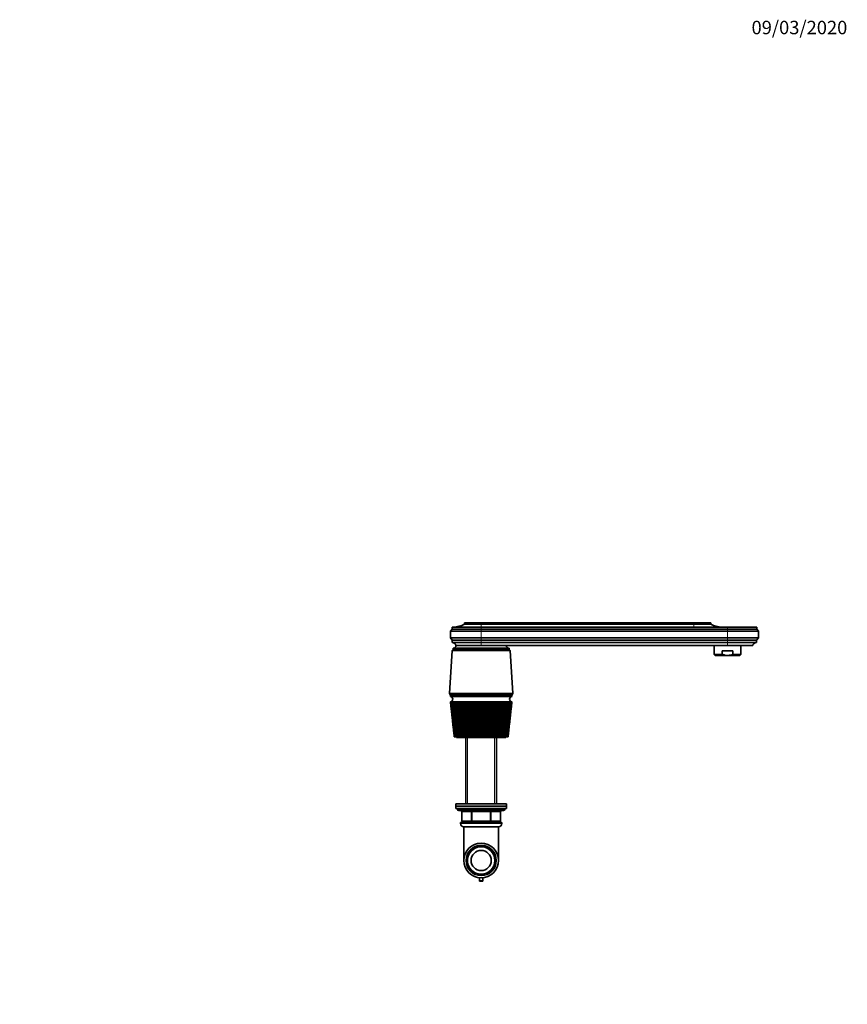
# Model space of a CAD drawing. Units: millimetres. Extents: x 0 to 1478, y 0 to 1758.
# Drawn here: x 739 to 1478, y 879 to 1758 of the extents above; entities that cross this region are included whole.
import ezdxf
from ezdxf import colors
from ezdxf.entities.mleader import LeaderData, LeaderLine
from ezdxf.math import Vec2, Vec3

# ---------------------------------------------------------------- set-up
doc = ezdxf.new("R2010")
doc.units = ezdxf.units.MM
doc.layers.add('DV4_Défaut', color=7, linetype='Continuous')
doc.layers.add('Défaut', color=7, linetype='Continuous')

# ---------------------------------------------------------------- blocks, each defined once
blk = doc.blocks.new('_DOT')
at = {"color": 0}
blk.add_line((0, 0), (-1, 0), dxfattribs=at)
at = {"color": 0, "const_width": 0.333}
blk.add_lwpolyline([(-0.1665, 0, 1), (0.1665, 0, 1)], format="xyb", close=True, dxfattribs=at)
blk = doc.blocks.new('SE3')
at = {"layer": 'DV4_Défaut', "color": 7, "linetype": 'Continuous', "lineweight": 35}
for p, q in [((1125, 1213.71), (1123.5, 1211.91)), ((1151, 1215.71), (1125, 1215.71)), ((1125, 1215.71), (1125, 1213.71)), ((1151, 1213.71), (1125, 1213.71)), ((1151, 1219.31), (1136, 1219.31)), ((1136, 1219.31), (1136, 1218.11)), ((1151, 1218.11), (1136, 1218.11)), ((1151, 1219.31), (1341, 1219.31)), ((1151, 1218.11), (1341, 1218.11)), ((1371, 1215.71), (1151, 1215.71)), ((1151, 1213.71), (1371, 1213.71)), ((1341, 1219.31), (1356, 1219.31)), ((1341, 1218.11), (1356, 1218.11)), ((1356, 1218.11), (1356, 1219.31)), ((1371, 1215.71), (1397, 1215.71)), ((1371, 1213.71), (1397, 1213.71)), ((1397, 1213.71), (1397, 1215.71)), ((1398.5, 1211.91), (1397, 1213.71)), ((1151, 1211.91), (1123.5, 1211.91)), ((1123.5, 1211.91), (1123.5, 1205.91)), ((1151, 1205.91), (1123.5, 1205.91)), ((1123.5, 1205.91), (1125.2, 1203.91)), ((1151, 1211.91), (1371, 1211.91)), ((1151, 1205.91), (1371, 1205.91)), ((1371, 1211.91), (1398.5, 1211.91)), ((1371, 1205.91), (1398.5, 1205.91)), ((1396.8, 1203.91), (1398.5, 1205.91)), ((1398.5, 1205.91), (1398.5, 1211.91)), ((1126.1, 1195.71), (1125.1, 1194.61)), ((1151, 1203.91), (1125.2, 1203.91)), ((1125.2, 1203.91), (1125.2, 1201.91)), ((1151, 1201.91), (1125.2, 1201.91)), ((1126.1, 1196.91), (1175.9, 1196.91)), ((1126.1, 1196.91), (1126.1, 1195.71)), ((1126.1, 1195.71), (1175.9, 1195.71)), ((1126.1, 1195.71), (1175.9, 1195.71)), ((1126.11, 1196.91), (1175.9, 1196.91)), ((1151, 1199.31), (1128.5, 1199.31)), ((1151, 1203.91), (1371, 1203.91)), ((1151, 1201.91), (1371, 1201.91)), ((1151, 1199.31), (1371, 1199.31)), ((1175.9, 1195.71), (1175.9, 1196.91)), ((1176.9, 1194.61), (1175.9, 1195.71)), ((1359, 1199.31), (1359, 1191.31)), ((1371, 1203.91), (1396.8, 1203.91)), ((1371, 1201.91), (1396.8, 1201.91)), ((1371, 1199.31), (1393.5, 1199.31)), ((1383, 1191.31), (1383, 1199.31)), ((1396.8, 1201.91), (1396.8, 1203.91)), ((1125.1, 1194.61), (1122.85, 1156.21)), ((1125.1, 1194.61), (1176.9, 1194.61)), ((1179.15, 1156.21), (1176.9, 1194.61)), ((1366.21, 1191.31), (1359, 1191.31)), ((1359, 1191.31), (1360, 1190.31)), ((1371, 1190.31), (1360, 1190.31)), ((1375.8, 1194.31), (1366.21, 1194.31)), ((1366.21, 1191.31), (1366.21, 1194.31)), ((1371, 1190.31), (1382, 1190.31)), ((1375.8, 1191.31), (1375.8, 1194.31)), ((1375.8, 1191.31), (1383, 1191.31)), ((1382, 1190.31), (1383, 1191.31)), ((1122.85, 1156.21), (1179.15, 1156.21)), ((1122.85, 1156.21), (1123.65, 1154.91)), ((1123.6, 1154.91), (1178.4, 1154.91)), ((1123.6, 1154.91), (1123.6, 1153.71)), ((1123.6, 1153.71), (1178.4, 1153.71)), ((1178.35, 1154.91), (1179.15, 1156.21)), ((1178.4, 1153.71), (1178.4, 1154.91)), ((1123.6, 1148.91), (1123.61, 1148.91)), ((1123.6, 1148.91), (1123.87, 1146.49)), ((1123.67, 1148.91), (1123.61, 1148.91)), ((1123.65, 1148.91), (1123.67, 1148.91)), ((1123.78, 1148.91), (1123.67, 1148.91)), ((1123.75, 1148.91), (1123.78, 1148.91)), ((1123.94, 1148.91), (1123.78, 1148.91)), ((1123.9, 1148.91), (1123.94, 1148.91)), ((1124.16, 1148.91), (1123.94, 1148.91)), ((1123.99, 1145.41), (1124.38, 1141.8)), ((1124.11, 1148.91), (1124.16, 1148.91)), ((1124.43, 1148.91), (1124.16, 1148.91)), ((1124.37, 1148.91), (1124.44, 1148.91)), ((1124.76, 1148.91), (1124.43, 1148.91)), ((1124.68, 1148.91), (1124.76, 1148.91)), ((1125.14, 1148.91), (1124.76, 1148.91)), ((1125.05, 1148.91), (1125.14, 1148.9)), ((1125.57, 1148.91), (1125.14, 1148.91)), ((1125.47, 1148.91), (1125.57, 1148.9)), ((1126.06, 1148.91), (1125.57, 1148.91)), ((1125.94, 1148.91), (1126.06, 1148.9)), ((1126.59, 1148.91), (1126.06, 1148.91)), ((1126.47, 1148.91), (1126.59, 1148.9)), ((1127.17, 1148.91), (1126.59, 1148.91)), ((1127.04, 1148.91), (1127.17, 1148.9)), ((1127.8, 1148.91), (1127.17, 1148.91)), ((1127.66, 1148.91), (1127.8, 1148.9)), ((1128.48, 1148.91), (1127.8, 1148.91)), ((1128.33, 1148.91), (1128.48, 1148.9)), ((1129.2, 1148.91), (1128.48, 1148.91)), ((1129.04, 1148.91), (1129.21, 1148.9)), ((1129.97, 1148.91), (1129.2, 1148.91)), ((1129.79, 1148.91), (1129.97, 1148.9)), ((1130.78, 1148.91), (1129.97, 1148.91)), ((1130.59, 1148.91), (1130.78, 1148.9)), ((1131.63, 1148.91), (1130.78, 1148.91)), ((1131.43, 1148.91), (1131.63, 1148.89)), ((1132.51, 1148.91), (1131.63, 1148.91)), ((1132.32, 1148.91), (1132.52, 1148.89)), ((1133.44, 1148.91), (1132.51, 1148.91)), ((1133.23, 1148.91), (1133.45, 1148.89)), ((1134.4, 1148.91), (1133.44, 1148.91)), ((1134.19, 1148.91), (1134.41, 1148.89)), ((1135.4, 1148.91), (1134.4, 1148.91)), ((1135.17, 1148.91), (1135.4, 1148.89)), ((1136.42, 1148.91), (1135.4, 1148.91)), ((1136.19, 1148.91), (1136.43, 1148.89)), ((1137.48, 1148.91), (1136.42, 1148.91)), ((1137.24, 1148.91), (1137.49, 1148.89)), ((1138.56, 1148.91), (1137.48, 1148.91)), ((1138.32, 1148.91), (1138.57, 1148.88)), ((1139.67, 1148.91), (1138.56, 1148.91)), ((1139.42, 1148.91), (1139.68, 1148.88)), ((1140.8, 1148.91), (1139.67, 1148.91)), ((1140.55, 1148.91), (1140.81, 1148.88)), ((1141.95, 1148.91), (1140.8, 1148.91)), ((1141.69, 1148.91), (1141.97, 1148.87)), ((1143.12, 1148.91), (1141.95, 1148.91)), ((1142.86, 1148.91), (1143.12, 1148.87)), ((1144.3, 1148.91), (1143.12, 1148.91)), ((1144.04, 1148.91), (1144.28, 1148.87)), ((1144.28, 1148.87), (1144.31, 1148.88)), ((1145.5, 1148.91), (1144.3, 1148.91)), ((1145.24, 1148.91), (1145.46, 1148.87)), ((1145.46, 1148.87), (1145.51, 1148.88)), ((1146.71, 1148.91), (1145.5, 1148.91)), ((1146.44, 1148.91), (1146.65, 1148.87)), ((1146.65, 1148.87), (1146.72, 1148.88)), ((1146.65, 1148.87), (1155, 1117.71)), ((1147.93, 1148.91), (1146.71, 1148.91)), ((1147.66, 1148.91), (1147.84, 1148.87)), ((1147.84, 1148.87), (1147.94, 1148.88)), ((1149.16, 1148.91), (1147.93, 1148.91)), ((1148.88, 1148.91), (1149.05, 1148.87)), ((1149.05, 1148.87), (1149.16, 1148.89)), ((1150.38, 1148.91), (1149.16, 1148.91)), ((1150.11, 1148.91), (1150.25, 1148.87)), ((1150.25, 1148.87), (1150.39, 1148.89)), ((1151.61, 1148.91), (1150.38, 1148.91)), ((1151.34, 1148.91), (1151.46, 1148.87)), ((1151.46, 1148.87), (1151.62, 1148.89)), ((1152.84, 1148.91), (1151.61, 1148.91)), ((1152.57, 1148.91), (1152.67, 1148.87)), ((1152.67, 1148.87), (1152.85, 1148.89)), ((1154.07, 1148.91), (1152.84, 1148.91)), ((1153.8, 1148.91), (1153.87, 1148.87)), ((1153.87, 1148.87), (1154.07, 1148.89)), ((1155.28, 1148.91), (1154.07, 1148.91)), ((1155.02, 1148.91), (1155.07, 1148.87)), ((1155.07, 1148.87), (1155.29, 1148.89)), ((1156.49, 1148.91), (1155.28, 1148.91)), ((1156.23, 1148.91), (1156.26, 1148.87)), ((1156.26, 1148.87), (1156.5, 1148.89)), ((1157.69, 1148.91), (1156.49, 1148.91)), ((1157.43, 1148.91), (1157.44, 1148.87)), ((1157.44, 1148.87), (1157.7, 1148.89)), ((1158.88, 1148.91), (1157.69, 1148.91)), ((1158.63, 1148.88), (1158.88, 1148.89)), ((1160.05, 1148.91), (1158.88, 1148.91)), ((1159.8, 1148.88), (1160.05, 1148.89)), ((1161.2, 1148.91), (1160.05, 1148.91)), ((1160.95, 1148.88), (1161.2, 1148.9)), ((1162.33, 1148.91), (1161.2, 1148.91)), ((1162.09, 1148.88), (1162.33, 1148.9)), ((1163.44, 1148.91), (1162.33, 1148.91)), ((1163.2, 1148.88), (1163.44, 1148.9)), ((1164.52, 1148.91), (1163.44, 1148.91)), ((1164.29, 1148.88), (1164.52, 1148.9)), ((1165.58, 1148.91), (1164.52, 1148.91)), ((1165.35, 1148.88), (1165.58, 1148.9)), ((1166.6, 1148.91), (1165.58, 1148.91)), ((1166.38, 1148.89), (1166.61, 1148.9)), ((1167.6, 1148.91), (1166.6, 1148.91)), ((1167.38, 1148.89), (1167.6, 1148.9)), ((1168.56, 1148.91), (1167.6, 1148.91)), ((1168.35, 1148.89), (1168.56, 1148.9)), ((1169.49, 1148.91), (1168.56, 1148.91)), ((1169.29, 1148.89), (1169.49, 1148.9)), ((1170.38, 1148.91), (1169.49, 1148.91)), ((1170.18, 1148.89), (1170.38, 1148.9)), ((1171.23, 1148.91), (1170.38, 1148.91)), ((1171.04, 1148.89), (1171.23, 1148.9)), ((1172.03, 1148.91), (1171.23, 1148.91)), ((1171.86, 1148.89), (1172.04, 1148.9)), ((1172.8, 1148.91), (1172.03, 1148.91)), ((1172.64, 1148.89), (1172.8, 1148.9)), ((1173.52, 1148.91), (1172.8, 1148.91)), ((1173.37, 1148.9), (1173.52, 1148.91)), ((1174.2, 1148.91), (1173.52, 1148.91)), ((1174.06, 1148.9), (1174.2, 1148.91)), ((1174.83, 1148.91), (1174.2, 1148.91)), ((1174.7, 1148.9), (1174.83, 1148.91)), ((1175.42, 1148.91), (1174.83, 1148.91)), ((1175.29, 1148.9), (1175.42, 1148.91)), ((1175.95, 1148.91), (1175.42, 1148.91)), ((1175.84, 1148.9), (1175.95, 1148.91)), ((1176.43, 1148.91), (1175.95, 1148.91)), ((1176.33, 1148.9), (1176.43, 1148.91)), ((1176.87, 1148.91), (1176.43, 1148.91)), ((1176.77, 1148.9), (1176.87, 1148.91)), ((1177.25, 1148.91), (1176.87, 1148.91)), ((1177.17, 1148.91), (1177.24, 1148.91)), ((1177.57, 1148.91), (1177.25, 1148.91)), ((1177.5, 1148.91), (1177.55, 1148.91)), ((1177.85, 1148.91), (1177.57, 1148.91)), ((1177.63, 1141.8), (1178.02, 1145.41)), ((1177.79, 1148.91), (1177.81, 1148.91)), ((1177.85, 1148.91), (1177.79, 1148.91)), ((1178.07, 1148.91), (1177.85, 1148.91)), ((1178.07, 1148.91), (1178.02, 1148.91)), ((1178.23, 1148.91), (1178.07, 1148.91)), ((1178.14, 1146.49), (1178.4, 1148.91)), ((1178.23, 1148.91), (1178.2, 1148.91)), ((1178.34, 1148.91), (1178.23, 1148.91)), ((1178.4, 1148.91), (1178.34, 1148.91)), ((1178.4, 1148.91), (1178.4, 1148.91)), ((1124.5, 1140.73), (1124.87, 1137.27)), ((1124.99, 1136.2), (1125.35, 1132.9)), ((1176.66, 1132.9), (1177.02, 1136.2)), ((1177.14, 1137.27), (1177.51, 1140.73)), ((1125.47, 1131.82), (1125.81, 1128.68)), ((1125.93, 1127.61), (1126.25, 1124.61)), ((1175.76, 1124.61), (1176.08, 1127.61)), ((1176.2, 1128.68), (1176.54, 1131.82)), ((1126.37, 1123.54), (1126.68, 1120.67)), ((1126.8, 1119.64), (1127, 1117.71)), ((1127, 1117.71), (1127.01, 1117.71)), ((1127.01, 1117.71), (1127.01, 1117.71)), ((1127.01, 1117.71), (1127.02, 1117.71)), ((1127.03, 1117.71), (1127.02, 1117.71)), ((1127.06, 1117.71), (1127.03, 1117.71)), ((1127.06, 1117.71), (1127.08, 1117.71)), ((1127.11, 1117.71), (1127.08, 1117.71)), ((1127.16, 1117.71), (1127.11, 1117.71)), ((1127.16, 1117.71), (1127.19, 1117.71)), ((1127.23, 1117.71), (1127.19, 1117.71)), ((1127.3, 1117.71), (1127.23, 1117.71)), ((1127.3, 1117.71), (1127.35, 1117.71)), ((1127.41, 1117.71), (1127.35, 1117.71)), ((1127.49, 1117.71), (1127.41, 1117.71)), ((1127.49, 1117.71), (1127.56, 1117.71)), ((1127.62, 1117.71), (1127.56, 1117.71)), ((1127.73, 1117.71), (1127.62, 1117.71)), ((1127.73, 1117.71), (1127.81, 1117.71)), ((1127.89, 1117.71), (1127.81, 1117.71)), ((1128.02, 1117.71), (1127.89, 1117.71)), ((1128.02, 1117.71), (1128.11, 1117.71)), ((1128.2, 1117.71), (1128.11, 1117.71)), ((1128.35, 1117.71), (1128.2, 1117.71)), ((1128.35, 1117.71), (1128.46, 1117.71)), ((1128.56, 1117.71), (1128.46, 1117.71)), ((1128.73, 1117.71), (1128.56, 1117.71)), ((1128.73, 1117.71), (1128.85, 1117.71)), ((1128.97, 1117.71), (1128.85, 1117.71)), ((1129.16, 1117.71), (1128.97, 1117.71)), ((1129, 1117.71), (1129, 1117.21)), ((1129, 1117.21), (1173, 1117.21)), ((1129.16, 1117.71), (1129.29, 1117.71)), ((1129.42, 1117.71), (1129.29, 1117.71)), ((1129.62, 1117.71), (1129.42, 1117.71)), ((1129.62, 1117.71), (1129.77, 1117.71)), ((1129.91, 1117.71), (1129.77, 1117.71)), ((1130.13, 1117.71), (1129.91, 1117.71)), ((1130.13, 1117.71), (1130.29, 1117.71)), ((1130.44, 1117.71), (1130.29, 1117.71)), ((1130.69, 1117.71), (1130.44, 1117.71)), ((1130.69, 1117.71), (1130.85, 1117.71)), ((1131.02, 1117.71), (1130.85, 1117.71)), ((1131.28, 1117.71), (1131.02, 1117.71)), ((1131.28, 1117.71), (1131.46, 1117.71)), ((1131.64, 1117.71), (1131.46, 1117.71)), ((1131.91, 1117.71), (1131.64, 1117.71)), ((1131.91, 1117.71), (1132.1, 1117.71)), ((1132.29, 1117.71), (1132.1, 1117.71)), ((1132.59, 1117.71), (1132.29, 1117.71)), ((1132.59, 1117.71), (1132.79, 1117.71)), ((1132.98, 1117.71), (1132.79, 1117.71)), ((1133.29, 1117.71), (1132.98, 1117.71)), ((1133.29, 1117.71), (1133.51, 1117.71)), ((1133.71, 1117.71), (1133.51, 1117.71)), ((1134.04, 1117.71), (1133.71, 1117.71)), ((1134.04, 1117.71), (1134.26, 1117.71)), ((1134.48, 1117.71), (1134.26, 1117.71)), ((1134.82, 1117.71), (1134.48, 1117.71)), ((1134.82, 1117.71), (1135.05, 1117.71)), ((1135.28, 1117.71), (1135.05, 1117.71)), ((1135.63, 1117.71), (1135.28, 1117.71)), ((1135.63, 1117.71), (1135.87, 1117.71)), ((1136.1, 1117.71), (1135.87, 1117.71)), ((1136.47, 1117.71), (1136.1, 1117.71)), ((1136.47, 1117.71), (1136.72, 1117.71)), ((1136.96, 1117.71), (1136.72, 1117.71)), ((1137.34, 1117.71), (1136.96, 1117.71)), ((1137.34, 1117.71), (1137.6, 1117.71)), ((1137.4, 1117.21), (1137.4, 1057.81)), ((1137.85, 1117.71), (1137.6, 1117.71)), ((1138.24, 1117.71), (1137.85, 1117.71)), ((1138.24, 1117.71), (1138.51, 1117.71)), ((1138.77, 1117.71), (1138.51, 1117.71)), ((1139.17, 1117.71), (1138.77, 1117.71)), ((1139.17, 1117.71), (1139.44, 1117.71)), ((1139.7, 1117.71), (1139.44, 1117.71)), ((1140.12, 1117.71), (1139.7, 1117.71)), ((1140.12, 1117.71), (1140.39, 1117.71)), ((1140.67, 1117.71), (1140.39, 1117.71)), ((1141.09, 1117.71), (1140.67, 1117.71)), ((1141.09, 1117.71), (1141.37, 1117.71)), ((1141.65, 1117.71), (1141.37, 1117.71)), ((1142.08, 1117.71), (1141.65, 1117.71)), ((1142.08, 1117.71), (1142.37, 1117.71)), ((1142.65, 1117.71), (1142.37, 1117.71)), ((1143.08, 1117.71), (1142.65, 1117.71)), ((1143.08, 1117.71), (1143.38, 1117.71)), ((1143.67, 1117.71), (1143.38, 1117.71)), ((1144.11, 1117.71), (1143.67, 1117.71)), ((1144.11, 1117.71), (1144.41, 1117.71)), ((1144.7, 1117.71), (1144.41, 1117.71)), ((1145.15, 1117.71), (1144.7, 1117.71)), ((1145.15, 1117.71), (1145.45, 1117.71)), ((1145.74, 1117.71), (1145.45, 1117.71)), ((1146.2, 1117.71), (1145.74, 1117.71)), ((1146.2, 1117.71), (1146.5, 1117.71)), ((1146.8, 1117.71), (1146.5, 1117.71)), ((1147.26, 1117.71), (1146.8, 1117.71)), ((1147.26, 1117.71), (1147.56, 1117.71)), ((1147.86, 1117.71), (1147.56, 1117.71)), ((1148.32, 1117.71), (1147.86, 1117.71)), ((1148.32, 1117.71), (1148.63, 1117.71)), ((1148.93, 1117.71), (1148.63, 1117.71)), ((1149.4, 1117.71), (1148.93, 1117.71)), ((1149.4, 1117.71), (1149.71, 1117.71)), ((1150.01, 1117.71), (1149.71, 1117.71)), ((1150.47, 1117.71), (1150.01, 1117.71)), ((1150.47, 1117.71), (1150.78, 1117.71)), ((1151.09, 1117.71), (1150.78, 1117.71)), ((1151.55, 1117.71), (1151.09, 1117.71)), ((1151.55, 1117.71), (1151.85, 1117.71)), ((1151.85, 1117.71), (1151.86, 1117.71)), ((1152.16, 1117.71), (1151.86, 1117.71)), ((1152.63, 1117.71), (1152.16, 1117.71)), ((1152.63, 1117.71), (1152.9, 1117.71)), ((1152.9, 1117.71), (1152.94, 1117.71)), ((1153.24, 1117.71), (1152.94, 1117.71)), ((1153.7, 1117.71), (1153.24, 1117.71)), ((1153.7, 1117.71), (1153.95, 1117.71)), ((1153.95, 1117.71), (1154.01, 1117.71)), ((1154.31, 1117.71), (1154.01, 1117.71)), ((1154.77, 1117.71), (1154.31, 1117.71)), ((1154.77, 1117.71), (1155, 1117.71)), ((1155, 1117.71), (1155.07, 1117.71)), ((1155.37, 1117.71), (1155.07, 1117.71)), ((1155.83, 1117.71), (1155.37, 1117.71)), ((1155.83, 1117.71), (1156.03, 1117.71)), ((1156.03, 1117.71), (1156.13, 1117.71)), ((1156.42, 1117.71), (1156.13, 1117.71)), ((1156.88, 1117.71), (1156.42, 1117.71)), ((1156.88, 1117.71), (1157.06, 1117.71)), ((1157.06, 1117.71), (1157.18, 1117.71)), ((1157.47, 1117.71), (1157.18, 1117.71)), ((1157.91, 1117.71), (1157.47, 1117.71)), ((1157.91, 1117.71), (1158.07, 1117.71)), ((1158.07, 1117.71), (1158.21, 1117.71)), ((1158.5, 1117.71), (1158.21, 1117.71)), ((1158.94, 1117.71), (1158.5, 1117.71)), ((1158.94, 1117.71), (1159.07, 1117.71)), ((1159.07, 1117.71), (1159.23, 1117.71)), ((1159.51, 1117.71), (1159.23, 1117.71)), ((1159.95, 1117.71), (1159.51, 1117.71)), ((1159.95, 1117.71), (1160.05, 1117.71)), ((1160.05, 1117.71), (1160.23, 1117.71)), ((1160.51, 1117.71), (1160.23, 1117.71)), ((1160.94, 1117.71), (1160.51, 1117.71)), ((1160.94, 1117.71), (1161.01, 1117.71)), ((1161.01, 1117.71), (1161.22, 1117.71)), ((1161.49, 1117.71), (1161.22, 1117.71)), ((1161.91, 1117.71), (1161.49, 1117.71)), ((1161.91, 1117.71), (1161.96, 1117.71)), ((1161.96, 1117.71), (1162.18, 1117.71)), ((1162.45, 1117.71), (1162.18, 1117.71)), ((1162.86, 1117.71), (1162.45, 1117.71)), ((1162.86, 1117.71), (1162.88, 1117.71)), ((1162.88, 1117.71), (1163.12, 1117.71)), ((1163.38, 1117.71), (1163.12, 1117.71)), ((1163.78, 1117.71), (1163.38, 1117.71)), ((1163.78, 1117.71), (1164.04, 1117.71)), ((1164.29, 1117.71), (1164.04, 1117.71)), ((1164.68, 1117.71), (1164.29, 1117.71)), ((1164.6, 1057.81), (1164.6, 1117.21)), ((1164.68, 1117.71), (1164.93, 1117.71)), ((1165.18, 1117.71), (1164.93, 1117.71)), ((1165.55, 1117.71), (1165.18, 1117.71)), ((1165.55, 1117.71), (1165.8, 1117.71)), ((1166.03, 1117.71), (1165.8, 1117.71)), ((1166.39, 1117.71), (1166.03, 1117.71)), ((1166.39, 1117.71), (1166.63, 1117.71)), ((1166.86, 1117.71), (1166.63, 1117.71)), ((1167.2, 1117.71), (1166.86, 1117.71)), ((1167.2, 1117.71), (1167.43, 1117.71)), ((1167.65, 1117.71), (1167.43, 1117.71)), ((1167.98, 1117.71), (1167.65, 1117.71)), ((1167.98, 1117.71), (1168.2, 1117.71)), ((1168.41, 1117.71), (1168.2, 1117.71)), ((1168.72, 1117.71), (1168.41, 1117.71)), ((1168.72, 1117.71), (1168.93, 1117.71)), ((1169.13, 1117.71), (1168.93, 1117.71)), ((1169.43, 1117.71), (1169.13, 1117.71)), ((1169.43, 1117.71), (1169.63, 1117.71)), ((1169.82, 1117.71), (1169.63, 1117.71)), ((1170.1, 1117.71), (1169.82, 1117.71)), ((1170.1, 1117.71), (1170.29, 1117.71)), ((1170.47, 1117.71), (1170.29, 1117.71)), ((1170.74, 1117.71), (1170.47, 1117.71)), ((1170.74, 1117.71), (1170.91, 1117.71)), ((1171.08, 1117.71), (1170.91, 1117.71)), ((1171.33, 1117.71), (1171.08, 1117.71)), ((1171.33, 1117.71), (1171.49, 1117.71)), ((1171.65, 1117.71), (1171.49, 1117.71)), ((1171.88, 1117.71), (1171.65, 1117.71)), ((1171.88, 1117.71), (1172.03, 1117.71)), ((1172.18, 1117.71), (1172.03, 1117.71)), ((1172.39, 1117.71), (1172.18, 1117.71)), ((1172.39, 1117.71), (1172.53, 1117.71)), ((1172.66, 1117.71), (1172.53, 1117.71)), ((1172.86, 1117.71), (1172.66, 1117.71)), ((1172.86, 1117.71), (1172.99, 1117.71)), ((1173.11, 1117.71), (1172.99, 1117.71)), ((1173, 1117.21), (1173, 1117.71)), ((1173.28, 1117.71), (1173.11, 1117.71)), ((1173.28, 1117.71), (1173.4, 1117.71)), ((1173.5, 1117.71), (1173.4, 1117.71)), ((1173.66, 1117.71), (1173.5, 1117.71)), ((1173.66, 1117.71), (1173.76, 1117.71)), ((1173.86, 1117.71), (1173.76, 1117.71)), ((1173.99, 1117.71), (1173.86, 1117.71)), ((1173.99, 1117.71), (1174.08, 1117.71)), ((1174.16, 1117.71), (1174.08, 1117.71)), ((1174.28, 1117.71), (1174.16, 1117.71)), ((1174.28, 1117.71), (1174.35, 1117.71)), ((1174.42, 1117.71), (1174.35, 1117.71)), ((1174.52, 1117.71), (1174.42, 1117.71)), ((1174.52, 1117.71), (1174.58, 1117.71)), ((1174.63, 1117.71), (1174.58, 1117.71)), ((1174.71, 1117.71), (1174.63, 1117.71)), ((1174.71, 1117.71), (1174.76, 1117.71)), ((1174.8, 1117.71), (1174.76, 1117.71)), ((1174.85, 1117.71), (1174.8, 1117.71)), ((1174.85, 1117.71), (1174.89, 1117.71)), ((1174.92, 1117.71), (1174.89, 1117.71)), ((1174.95, 1117.71), (1174.92, 1117.71)), ((1174.95, 1117.71), (1174.97, 1117.71)), ((1174.98, 1117.71), (1174.97, 1117.71)), ((1175, 1117.71), (1174.98, 1117.71)), ((1175, 1117.71), (1175.21, 1119.64)), ((1175, 1117.71), (1175, 1117.71)), ((1175, 1117.71), (1175, 1117.71)), ((1175.33, 1120.67), (1175.64, 1123.54)), ((1128.5, 1057.81), (1173.5, 1057.81)), ((1128.5, 1057.81), (1128.5, 1055.81)), ((1128.5, 1055.81), (1173.5, 1055.81)), ((1128.5, 1055.81), (1173.5, 1055.81)), ((1128.5, 1055.81), (1128.5, 1053.81)), ((1173.5, 1055.81), (1173.5, 1057.81)), ((1173.5, 1053.81), (1173.5, 1055.81)), ((1128.5, 1053.81), (1173.5, 1053.81)), ((1130, 1053.81), (1130, 1052.81)), ((1131, 1051.81), (1171, 1051.81)), ((1133.84, 1050.81), (1133.84, 1042.81)), ((1168.17, 1042.81), (1168.17, 1050.81)), ((1172, 1052.81), (1172, 1053.81)), ((1132.5, 1041.31), (1169.5, 1041.31)), ((1132.5, 1041.31), (1132.5, 1040.31)), ((1142.92, 1041.81), (1134.84, 1041.81)), ((1135.5, 1037.31), (1166.5, 1037.31)), ((1135.5, 1037.31), (1135.5, 1007.31)), ((1137.4, 1041.81), (1137.4, 1041.31)), ((1159.09, 1041.81), (1142.92, 1041.81)), ((1167.17, 1041.81), (1159.09, 1041.81)), ((1164.6, 1041.31), (1164.6, 1041.81)), ((1166.5, 1007.31), (1166.5, 1037.31)), ((1169.5, 1040.31), (1169.5, 1041.31)), ((1149.5, 989.54), (1149.5, 991.89)), ((1149.5, 988.8), (1149.5, 989.54)), ((1152.5, 988.8), (1149.5, 988.8)), ((1152.5, 989.54), (1152.5, 991.89)), ((1152.5, 988.8), (1152.5, 989.54))]:
    blk.add_line(p, q, dxfattribs=at)
at = {"layer": 'DV4_Défaut', "color": 7, "linetype": 'Continuous', "lineweight": 18}
for p, q in [((1151, 1218.11), (1151, 1219.31)), ((1151, 1215.71), (1151, 1218.11)), ((1151, 1213.71), (1151, 1215.71)), ((1151, 1211.91), (1151, 1213.71)), ((1341, 1218.11), (1341, 1219.31)), ((1341, 1215.71), (1341, 1218.11)), ((1371, 1213.71), (1371, 1215.71)), ((1371, 1211.91), (1371, 1213.71)), ((1151, 1211.91), (1151, 1205.91)), ((1151, 1203.91), (1151, 1205.91)), ((1371, 1211.91), (1371, 1205.91)), ((1371, 1203.91), (1371, 1205.91)), ((1151, 1201.91), (1151, 1203.91)), ((1151, 1199.31), (1151, 1201.91)), ((1371, 1201.91), (1371, 1203.91)), ((1371, 1199.31), (1371, 1201.91)), ((1138.95, 1057.81), (1138.95, 1117.21)), ((1163.06, 1057.81), (1163.06, 1117.21)), ((1130, 1052.81), (1172, 1052.81)), ((1133.97, 1050.81), (1133.84, 1050.81)), ((1142.06, 1050.81), (1133.97, 1050.81)), ((1133.97, 1050.81), (1133.97, 1042.81)), ((1142.06, 1050.81), (1142.92, 1050.81)), ((1142.06, 1042.81), (1142.06, 1050.81)), ((1142.92, 1051.81), (1142.92, 1050.81)), ((1142.92, 1050.81), (1142.92, 1042.81)), ((1159.09, 1050.81), (1142.92, 1050.81)), ((1159.09, 1051.81), (1159.09, 1050.81)), ((1159.09, 1050.81), (1159.95, 1050.81)), ((1159.09, 1042.81), (1159.09, 1050.81)), ((1159.95, 1050.81), (1159.95, 1042.81)), ((1168.04, 1050.81), (1159.95, 1050.81)), ((1168.04, 1050.81), (1168.17, 1050.81)), ((1168.04, 1042.81), (1168.04, 1050.81)), ((1132.5, 1040.31), (1169.5, 1040.31)), ((1133.97, 1042.81), (1133.84, 1042.81)), ((1133.97, 1042.81), (1142.06, 1042.81)), ((1138.95, 1041.31), (1138.95, 1041.81)), ((1142.06, 1042.81), (1142.92, 1042.81)), ((1142.92, 1042.81), (1159.09, 1042.81)), ((1142.92, 1042.81), (1142.92, 1041.81)), ((1159.09, 1042.81), (1159.95, 1042.81)), ((1159.09, 1041.81), (1159.09, 1042.81)), ((1159.95, 1042.81), (1168.04, 1042.81)), ((1163.06, 1041.31), (1163.06, 1041.81)), ((1168.04, 1042.81), (1168.17, 1042.81)), ((1152.5, 989.54), (1149.5, 989.54))]:
    blk.add_line(p, q, dxfattribs=at)
at = {"layer": 'DV4_Défaut', "color": 7, "linetype": 'Continuous', "lineweight": 35}
for radius in [15.5, 13.5, 12.3, 9]:
    blk.add_circle((1151, 1007.31), radius, dxfattribs=at)
for centre, radius, start, end in [((1126.01, 1237.71), 22, 270, 297.01229), ((1366, 1237.71), 22, 242.98771, 270), ((1125, 1198.26), 3.66, 16.74122, 86.79113), ((1126.11, 1199.51), 2.6, 270, 355.58853), ((1175.9, 1199.51), 2.6, 184.41147, 270), ((1397.01, 1198.26), 3.66, 93.20887, 163.25878), ((1123.28, 1151.31), 2.42, 277.62815, 82.37185), ((1178.73, 1151.31), 2.42, 97.62815, 262.37185), ((1495.57, 1190.72), 374.3, 186.41281, 191.24743), ((1501.28, 1190.42), 379.94, 186.27129, 191.03127), ((1506.35, 1195.25), 385.49, 186.90385, 191.60308), ((1500.57, 1195.5), 379.77, 187.04662, 191.81965), ((1512.39, 1200.22), 392.01, 187.52088, 192.14982), ((1506.52, 1200.42), 386.19, 187.66456, 192.36636), ((1491.49, 1186.05), 369.75, 186.14227, 190.65067), ((1519.45, 1205.35), 399.55, 188.12111, 192.67056), ((1497.14, 1185.7), 375.33, 186.06411, 190.43537), ((1513.47, 1205.5), 393.62, 188.26539, 192.88663), ((1527.59, 1210.68), 408.18, 188.70335, 193.16447), ((1521.49, 1210.76), 402.11, 188.84789, 193.37966), ((1536.88, 1216.22), 417.97, 189.26646, 193.63081), ((1530.63, 1216.24), 411.74, 189.41095, 193.84471), ((1547.42, 1222), 429.01, 189.80937, 194.06888), ((1540.99, 1221.96), 422.59, 189.95349, 194.28108), ((1559.31, 1228.07), 441.42, 190.33108, 194.47807), ((1552.68, 1227.96), 434.78, 190.47453, 194.6882), ((1572.69, 1234.47), 455.33, 190.83067, 194.85783), ((1565.81, 1234.28), 448.44, 190.97315, 195.06551), ((1587.71, 1241.24), 470.91, 191.30726, 195.20766), ((1580.56, 1240.96), 463.73, 191.44848, 195.41254), ((1604.57, 1248.45), 488.36, 191.76007, 195.52714), ((1597.1, 1248.06), 480.84, 191.89974, 195.72887), ((1623.51, 1256.15), 507.92, 192.18837, 195.81589), ((1615.66, 1255.66), 500.02, 192.3262, 196.01415), ((1644.81, 1264.43), 529.89, 192.59147, 196.07358), ((1636.54, 1263.82), 521.55, 192.72721, 196.26804), ((1668.83, 1273.39), 554.65, 192.96878, 196.29994), ((1660.06, 1272.64), 545.79, 193.10216, 196.4903), ((1696.02, 1283.15), 582.66, 193.31974, 196.49472), ((1686.67, 1282.24), 573.19, 193.4505, 196.68069), ((1726.95, 1293.86), 614.5, 193.64386, 196.65773), ((1716.9, 1292.77), 604.31, 193.77175, 196.83903), ((1762.34, 1305.73), 650.91, 193.9407, 196.78882), ((1751.46, 1304.42), 639.87, 194.06546, 196.96517), ((1803.1, 1318.99), 692.87, 194.20985, 196.88786), ((1791.23, 1317.43), 680.79, 194.33126, 197.05902), ((1850.48, 1333.99), 741.63, 194.45099, 196.95477), ((1837.39, 1332.11), 728.29, 194.56879, 197.1205), ((1906.11, 1351.15), 798.9, 194.66379, 196.98949), ((1891.5, 1348.89), 783.99, 194.77776, 197.14956), ((1972.23, 1371.08), 867, 194.84802, 196.99201), ((1955.7, 1368.33), 850.1, 194.95791, 197.1462), ((2052.03, 1394.64), 949.21, 195.00345, 196.96233), ((2032.98, 1391.25), 929.72, 195.10901, 197.11046), ((2150.1, 1423.05), 1050.32, 195.1299, 196.90049), ((2127.66, 1418.8), 1027.33, 195.23087, 197.04239), ((2273.42, 1458.18), 1177.52, 195.22723, 196.80656), ((2246.22, 1452.72), 1149.61, 195.32333, 196.94212), ((2433.01, 1502.98), 1342.23, 195.29533, 196.68064), ((2398.75, 1495.7), 1307.04, 195.38623, 196.80978), ((2647.47, 1562.43), 1563.72, 195.33414, 196.52287), ((2601.97, 1552.23), 1516.91, 195.41943, 196.64561), ((2950.76, 1645.61), 1877.12, 195.34361, 196.33343), ((2885.5, 1630.23), 1809.87, 195.42274, 196.44994), ((3412.17, 1771.06), 2354.17, 195.32374, 196.11251), ((3306.82, 1745.05), 2245.44, 195.39586, 196.22328), ((4198.45, 1983.37), 3167.48, 195.27456, 195.86036), ((3991.57, 1930.2), 2953.66, 195.33809, 195.96662), ((5837.84, 2423.85), 4863.87, 195.19611, 195.57727), ((5374.27, 2302.44), 4384.46, 195.25431, 195.6768), ((5253.95, 2269.11), 4259.58, 195.24715, 195.68259), ((11358.21, 3902.38), 10577.64, 195.088489, 195.263578), ((9574.48, 3429.78), 8732.18, 195.14172, 195.353632), ((7652.49, 2905.84), 6740, 195.109879, 195.384782), ((-2147.22, 249.59), 3414.5, 14.72899, 15.27101), ((-6276.51, -810.76), 7678.45, 14.545797, 14.786423), ((-7230.68, -1069.41), 8667.2, 14.616343, 14.829321), ((-4736.97, -414.18), 6088.96, 14.571403, 14.874956), ((-2823.51, 114.75), 4104.8, 14.14272, 14.59223), ((-3030.61, 57.83), 4319.71, 14.20315, 14.62989), ((-2535.84, 184.96), 3808.99, 14.17493, 14.65951), ((-1559.26, 454.79), 2796.88, 13.71085, 14.36961), ((-1631.2, 434.62), 2871.7, 13.76098, 14.40194), ((-1452.53, 479.37), 2687.65, 13.73964, 14.42538), ((-903.93, 631.94), 2119.29, 13.25078, 14.11884), ((-932.01, 623.77), 2148.62, 13.29045, 14.14576), ((-847.62, 644.3), 2061.93, 13.27328, 14.16572), ((-503.26, 740.97), 1705.34, 12.76318, 13.84023), ((-512.95, 737.86), 1715.58, 12.79222, 13.86168), ((-466.85, 748.7), 1668.4, 12.77813, 13.87927), ((-233.19, 815.05), 1426.6, 12.24879, 13.53415), ((-234.01, 814.39), 1427.61, 12.26706, 13.55007), ((-206.53, 820.61), 1399.64, 12.25548, 13.56584), ((-39, 868.83), 1226.43, 11.70841, 13.201), ((-35.17, 869.46), 1222.59, 11.71579, 13.21134), ((-17.88, 873.2), 1205.13, 11.7064, 13.2256), ((107.16, 909.78), 1075.98, 11.14291, 12.84126), ((113.57, 911.1), 1069.46, 11.13929, 12.84596), ((124.78, 913.4), 1058.25, 11.13191, 12.85891), ((221.01, 942.08), 958.99, 10.55325, 12.45542), ((236.24, 945.2), 943.71, 10.53305, 12.46621), ((312.04, 968.29), 865.63, 9.94047, 12.04406), ((325.54, 971.05), 852.11, 9.91091, 12.04803), ((386.36, 990.04), 789.58, 9.30566, 11.60781), ((398.54, 992.53), 777.4, 9.26666, 11.605), ((448.04, 1008.43), 726.62, 8.65003, 11.14735), ((459.2, 1010.71), 715.48, 8.60153, 11.13777), ((499.94, 1024.24), 673.78, 7.97485, 10.66342), ((510.26, 1026.33), 663.49, 7.91683, 10.64711), ((544.08, 1038), 628.97, 7.28146, 10.15683), ((553.72, 1039.94), 619.38, 7.21395, 10.13383), ((581.98, 1050.12), 590.63, 6.57129, 9.62847), ((591.04, 1051.93), 581.62, 6.49434, 9.5988), ((614.74, 1060.92), 557.59, 5.84585, 9.07928), ((623.32, 1062.61), 549.09, 5.75954, 9.04298), ((643.23, 1070.63), 528.97, 5.1067, 8.51026), ((651.39, 1072.22), 520.89, 5.01115, 8.46741), ((668.12, 1079.43), 504.07, 4.35549, 7.92249), ((675.91, 1080.92), 496.36, 4.25085, 7.87315), ((689.93, 1087.48), 482.35, 3.59391, 7.31713), ((697.41, 1088.88), 474.96, 3.48036, 7.26139), ((709.09, 1094.89), 463.36, 2.8237, 6.69538), ((716.29, 1096.21), 456.25, 2.70146, 6.63333), ((725.93, 1101.76), 446.75, 2.04667, 6.05851), ((732.88, 1103.01), 439.9, 1.91598, 5.99029), ((740.73, 1108.18), 432.24, 1.26464, 5.40787), ((747.46, 1109.35), 425.61, 1.12577, 5.3336), ((753.71, 1114.2), 419.59, 0.47948, 4.74485), ((760.25, 1115.32), 413.15, 0.33274, 4.66468), ((765.06, 1119.9), 408.61, 359.69306, 4.0709), ((771.43, 1120.95), 402.35, 359.53877, 3.98501), ((774.93, 1125.33), 399.14, 358.90726, 3.38752), ((781.15, 1126.32), 393.03, 358.74579, 3.29608), ((783.45, 1130.52), 391.04, 358.12398, 2.69625), ((789.54, 1131.45), 385.06, 357.95569, 2.59947), ((790.72, 1135.51), 384.21, 357.34509, 1.99867), ((796.7, 1136.39), 378.34, 357.17039, 1.89677), ((796.84, 1140.35), 378.55, 356.57243, 1.29639), ((802.72, 1141.18), 372.78, 356.39174, 1.18961), ((801.87, 1145.05), 373.98, 355.80784, 0.59104), ((807.67, 1145.83), 368.3, 355.62159, 0.47962), ((805.88, 1149.66), 370.45, 355.0531, 359.88426), ((811.6, 1150.39), 364.83, 354.86173, 359.76848), ((814.58, 1154.87), 362.34, 354.11392, 359.05785), ((808.91, 1154.19), 367.9, 354.30993, 359.17773), ((811, 1158.67), 366.29, 353.8823, 358.47308), ((816.63, 1159.31), 360.77, 353.85255, 358.3494), ((812.19, 1163.12), 365.6, 353.78467, 357.77196), ((817.78, 1163.71), 360.1, 353.76625, 357.64478), ((818.97, 1159.22), 358.41, 354.5691, 358.35247), ((812.48, 1167.57), 365.79, 353.72756, 357.07602), ((818.06, 1168.11), 360.3, 353.7171, 356.94564), ((811.89, 1172.03), 366.86, 353.70787, 356.38684), ((817.47, 1172.53), 361.37, 353.64285, 356.25358), ((820.18, 1163.59), 357.68, 355.36574, 357.64836), ((810.43, 1176.53), 368.81, 353.72229, 355.70601), ((816.02, 1176.98), 363.3, 353.67265, 355.57019), ((820.51, 1167.95), 357.81, 355.83426, 356.94972), ((808.09, 1181.07), 371.63, 353.76725, 355.03506), ((813.7, 1181.48), 366.09, 353.72081, 354.89701), ((804.87, 1185.7), 375.33, 353.83871, 354.37548), ((810.52, 1186.05), 369.75, 353.78866, 354.23552), ((1488.31, 1181.48), 366.09, 186.22177, 190.03042), ((1493.92, 1181.07), 371.63, 186.12279, 189.81646), ((1485.99, 1176.98), 363.3, 186.27492, 189.38785), ((1491.58, 1176.53), 368.81, 186.16222, 189.17569), ((1484.54, 1172.53), 361.37, 186.29631, 188.72418), ((1490.12, 1172.03), 366.86, 186.1837, 188.51429), ((1483.95, 1168.11), 360.3, 186.2829, 188.04073), ((1489.53, 1167.57), 365.79, 186.1874, 187.8336), ((1484.23, 1163.71), 360.1, 186.23375, 187.3389), ((1489.82, 1163.12), 365.6, 186.17297, 187.135), ((1485.38, 1159.31), 360.77, 186.14745, 186.62017), ((1491.01, 1158.67), 366.29, 186.00397, 186.1177), ((1131, 1052.81), 1, 180, 270), ((1132.84, 1050.81), 1, 0, 90), ((1169.17, 1050.81), 1, 90, 180), ((1171, 1052.81), 1, 270, 0), ((1135.5, 1040.31), 3, 180, 270), ((1134.84, 1042.81), 1, 180, 270), ((1166.5, 1040.31), 3, 270, 0), ((1167.17, 1042.81), 1, 270, 0)]:
    blk.add_arc(centre, radius, start, end, dxfattribs=at)
at = {"layer": 'DV4_Défaut', "color": 7, "linetype": 'Continuous', "lineweight": 18}
blk.add_arc((1151, 1007.31), 12.06, 255, 195, dxfattribs=at)
at = {"layer": 'DV4_Défaut', "color": 7, "linetype": 'Continuous', "lineweight": 35}
for centre, major_axis, ratio, start_param, end_param in [((1153.33, 1146.98), (23.92, 1.94), 0.011864, -0.026802, -0.014195), ((1153.69, 1146.98), (23.92, 1.95), 0.008222, -0.071537, -0.058929), ((1154.05, 1146.98), (23.92, 1.96), 0.004564, -0.116268, -0.103661)]:
    blk.add_ellipse(centre, major_axis=major_axis, ratio=ratio, start_param=start_param, end_param=end_param, dxfattribs=at)
at = {"layer": 'DV4_Défaut', "color": 7, "linetype": 'Continuous', "lineweight": 18}
for centre, major_axis, start_param, end_param in [((1133.11, 1050.81), (0, -1), 1.570796, 3.141593), ((1141.19, 1050.81), (0, -1), 1.570796, 3.141593), ((1160.82, 1050.81), (0, 1), 0, 1.570796), ((1168.9, 1050.81), (0, 1), 0, 1.570796), ((1134.84, 1042.81), (0, 1), 1.570796, 3.141593), ((1142.92, 1042.81), (0, 1), 1.570796, 3.141593), ((1159.09, 1042.81), (0, -1), 0, 1.570796), ((1167.17, 1042.81), (0, -1), 0, 1.570796)]:
    blk.add_ellipse(centre, major_axis=major_axis, ratio=0.866025, start_param=start_param, end_param=end_param, dxfattribs=at)
at = {"layer": 'DV4_Défaut', "color": 7, "linetype": 'Continuous', "lineweight": 35}
for points, knots in [([(1371, 1190.31), (1370.17, 1190.31), (1369.36, 1190.41), (1368.16, 1190.67), (1367.77, 1190.78), (1366.98, 1191.02), (1366.59, 1191.16), (1366.21, 1191.31)], [0, 0, 0, 0, 0.5, 0.5, 0.75, 0.75, 1, 1, 1, 1]), ([(1371, 1190.31), (1371.42, 1190.31), (1371.83, 1190.34), (1372.65, 1190.43), (1373.06, 1190.5), (1374.26, 1190.76), (1375.04, 1191.01), (1375.8, 1191.31)], [0, 0, 0, 0, 0.25, 0.25, 0.5, 0.5, 1, 1, 1, 1]), ([(1146.44, 1148.91), (1146.55, 1148.53), (1146.65, 1148.15), (1146.75, 1147.77), (1146.95, 1147.01), (1147.15, 1146.25), (1147.36, 1145.49), (1147.56, 1144.73), (1147.76, 1143.98), (1147.97, 1143.22), (1148.17, 1142.46), (1148.37, 1141.7), (1148.57, 1140.94), (1148.78, 1140.18), (1148.98, 1139.42), (1149.18, 1138.66), (1149.38, 1137.91), (1149.58, 1137.15), (1149.79, 1136.39), (1149.99, 1135.63), (1150.19, 1134.87), (1150.39, 1134.12), (1150.6, 1133.36), (1150.8, 1132.6), (1151, 1131.84), (1151.2, 1131.09), (1151.4, 1130.33), (1151.61, 1129.57), (1151.81, 1128.82), (1152.01, 1128.06), (1152.21, 1127.3), (1152.41, 1126.55), (1152.61, 1125.79), (1152.81, 1125.04), (1153.02, 1124.28), (1153.22, 1123.53), (1153.42, 1122.77), (1153.62, 1122.02), (1153.82, 1121.26), (1154.02, 1120.51), (1154.27, 1119.58), (1154.52, 1118.65), (1154.77, 1117.71)], [0, 0, 0, 0, 0.036404, 0.036404, 0.036404, 0.109211, 0.109211, 0.109211, 0.182019, 0.182019, 0.182019, 0.254826, 0.254826, 0.254826, 0.327634, 0.327634, 0.327634, 0.400441, 0.400441, 0.400441, 0.473249, 0.473249, 0.473249, 0.546056, 0.546056, 0.546056, 0.618864, 0.618864, 0.618864, 0.691672, 0.691672, 0.691672, 0.764479, 0.764479, 0.764479, 0.837287, 0.837287, 0.837287, 0.910095, 0.910095, 0.910095, 1, 1, 1, 1])]:
    blk.add_open_spline(points, degree=3, knots=knots, dxfattribs=at)
for points in [[(1123.67, 1148.91), (1123.66, 1148.91), (1123.65, 1148.91)], [(1123.78, 1148.91), (1123.76, 1148.91), (1123.75, 1148.91)], [(1123.94, 1148.91), (1123.92, 1148.91), (1123.9, 1148.91)], [(1124.16, 1148.91), (1124.13, 1148.91), (1124.11, 1148.91)], [(1124.43, 1148.91), (1124.4, 1148.91), (1124.37, 1148.91)], [(1124.76, 1148.91), (1124.72, 1148.91), (1124.68, 1148.91)], [(1125.14, 1148.91), (1125.1, 1148.91), (1125.05, 1148.91)], [(1125.57, 1148.91), (1125.52, 1148.91), (1125.47, 1148.91)], [(1126.06, 1148.91), (1126, 1148.91), (1125.94, 1148.91)], [(1126.59, 1148.91), (1126.53, 1148.91), (1126.47, 1148.91)], [(1127.17, 1148.91), (1127.1, 1148.91), (1127.04, 1148.91)], [(1127.8, 1148.91), (1127.73, 1148.91), (1127.66, 1148.91)], [(1128.48, 1148.91), (1128.4, 1148.91), (1128.33, 1148.91)], [(1129.2, 1148.91), (1129.12, 1148.91), (1129.04, 1148.91)], [(1129.97, 1148.91), (1129.88, 1148.91), (1129.79, 1148.91)], [(1130.78, 1148.91), (1130.68, 1148.91), (1130.59, 1148.91)], [(1131.63, 1148.91), (1131.53, 1148.91), (1131.43, 1148.91)], [(1132.51, 1148.91), (1132.41, 1148.91), (1132.32, 1148.91)], [(1133.44, 1148.91), (1133.34, 1148.91), (1133.23, 1148.91)], [(1134.4, 1148.91), (1134.29, 1148.91), (1134.19, 1148.91)], [(1135.4, 1148.91), (1135.28, 1148.91), (1135.17, 1148.91)], [(1136.42, 1148.91), (1136.31, 1148.91), (1136.19, 1148.91)], [(1137.48, 1148.91), (1137.36, 1148.91), (1137.24, 1148.91)], [(1138.56, 1148.91), (1138.44, 1148.91), (1138.32, 1148.91)], [(1139.67, 1148.91), (1139.54, 1148.91), (1139.42, 1148.91)], [(1140.8, 1148.91), (1140.67, 1148.91), (1140.55, 1148.91)], [(1141.95, 1148.91), (1141.82, 1148.91), (1141.69, 1148.91)], [(1143.12, 1148.91), (1142.99, 1148.91), (1142.86, 1148.91)], [(1144.3, 1148.91), (1144.17, 1148.91), (1144.04, 1148.91)], [(1145.5, 1148.91), (1145.37, 1148.91), (1145.24, 1148.91)], [(1146.71, 1148.91), (1146.58, 1148.91), (1146.44, 1148.91)], [(1147.93, 1148.91), (1147.8, 1148.91), (1147.66, 1148.91)], [(1149.16, 1148.91), (1149.02, 1148.91), (1148.88, 1148.91)], [(1150.38, 1148.91), (1150.25, 1148.91), (1150.11, 1148.91)], [(1151.61, 1148.91), (1151.48, 1148.91), (1151.34, 1148.91)], [(1152.84, 1148.91), (1152.71, 1148.91), (1152.57, 1148.91)], [(1154.07, 1148.91), (1153.93, 1148.91), (1153.8, 1148.91)], [(1155.28, 1148.91), (1155.15, 1148.91), (1155.02, 1148.91)], [(1156.49, 1148.91), (1156.36, 1148.91), (1156.23, 1148.91)], [(1157.69, 1148.91), (1157.56, 1148.91), (1157.43, 1148.91)], [(1158.88, 1148.91), (1158.75, 1148.91), (1158.62, 1148.91)], [(1160.05, 1148.91), (1159.92, 1148.91), (1159.79, 1148.91)], [(1161.2, 1148.91), (1161.07, 1148.91), (1160.95, 1148.91)], [(1162.33, 1148.91), (1162.21, 1148.91), (1162.08, 1148.91)], [(1163.44, 1148.91), (1163.32, 1148.91), (1163.2, 1148.91)], [(1164.52, 1148.91), (1164.4, 1148.91), (1164.28, 1148.91)], [(1165.58, 1148.91), (1165.46, 1148.91), (1165.35, 1148.91)], [(1166.6, 1148.91), (1166.49, 1148.91), (1166.38, 1148.91)], [(1167.6, 1148.91), (1167.49, 1148.91), (1167.38, 1148.91)], [(1168.56, 1148.91), (1168.46, 1148.91), (1168.35, 1148.91)], [(1169.49, 1148.91), (1169.39, 1148.91), (1169.28, 1148.91)], [(1170.38, 1148.91), (1170.28, 1148.91), (1170.18, 1148.91)], [(1171.23, 1148.91), (1171.13, 1148.91), (1171.04, 1148.91)], [(1172.03, 1148.91), (1171.95, 1148.91), (1171.86, 1148.91)], [(1172.8, 1148.91), (1172.72, 1148.91), (1172.64, 1148.91)], [(1173.52, 1148.91), (1173.45, 1148.91), (1173.37, 1148.91)], [(1174.2, 1148.91), (1174.13, 1148.91), (1174.06, 1148.91)], [(1174.83, 1148.91), (1174.77, 1148.91), (1174.7, 1148.91)], [(1175.42, 1148.91), (1175.35, 1148.91), (1175.29, 1148.91)], [(1175.95, 1148.91), (1175.89, 1148.91), (1175.84, 1148.91)], [(1176.43, 1148.91), (1176.38, 1148.91), (1176.33, 1148.91)], [(1176.87, 1148.91), (1176.82, 1148.91), (1176.77, 1148.91)], [(1177.25, 1148.91), (1177.21, 1148.91), (1177.17, 1148.91)], [(1177.57, 1148.91), (1177.54, 1148.91), (1177.5, 1148.91)], [(1178.34, 1148.91), (1178.33, 1148.91), (1178.32, 1148.91)]]:
    blk.add_open_spline(points, degree=2, dxfattribs=at)

msp = doc.modelspace()

# ---------------------------------------------------------------- block references
at = {"layer": 'Défaut'}
msp.add_blockref('SE3', (0, 0), dxfattribs=at)

# ---------------------------------------------------------------- leaders
at = {"layer": 'Défaut', "color": 7, "linetype": 'Continuous', "lineweight": 18}
ml = msp.add_multileader_mtext('Standard', dxfattribs=at)
ml.set_content('{\\pxsm0.9;\\fSolid Edge ISO|b1||i0||c0|p34;\\W1.;09/03/2020\\P}', color=256)
ml.set_leader_properties()
ml.set_arrow_properties(name='DOT')
ml.build(insert=Vec2(0, 0))
ml.multileader.update_dxf_attribs({"leader_type": 0, "dogleg_length": 0, "arrow_head_size": 12})
ctx = ml.context
ctx.base_point, ctx.char_height, ctx.arrow_head_size, ctx.landing_gap_size = Vec3(1390.41, 1750.71), 12, 12, 4.2
notes = []
notes.append((ctx, [(0, (0, 0, 0), (0, 0), (1, 0), 1, [])]))
ctx.mtext.insert = Vec3(1392.41, 1756.83)
for ctx, leaders in notes:
    for number, flags, end, landing, length, lines in leaders:
        leader = LeaderData()
        leader.index, (leader.has_last_leader_line, leader.has_dogleg_vector, leader.attachment_direction) = number, flags
        leader.last_leader_point, leader.dogleg_vector, leader.dogleg_length = Vec3(end), Vec3(landing), length
        for number, points, colour, breaks in lines:
            line = LeaderLine()
            line.index, line.vertices, line.color, line.breaks = number, Vec3.list(points), colors.encode_raw_color(colour), breaks
            leader.lines.append(line)
        ctx.leaders.append(leader)

doc.saveas('drawing.dxf')
